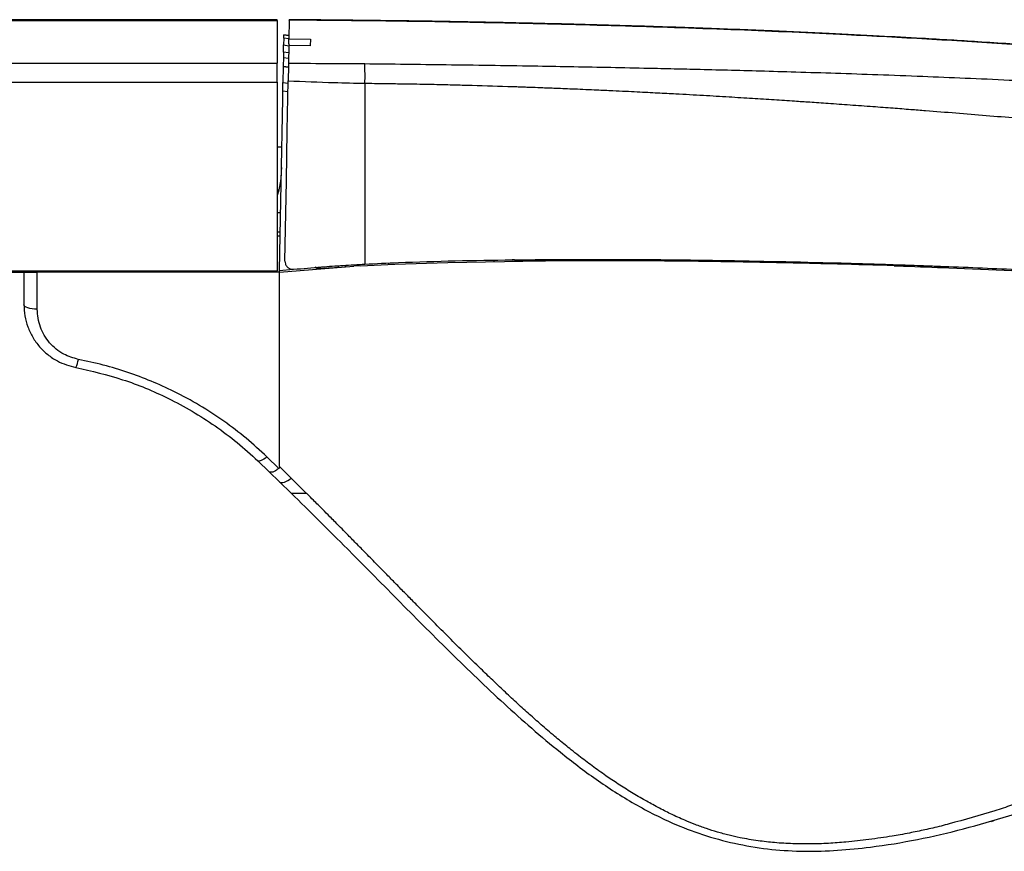
# Model space of a CAD drawing. Units: millimetres. Extents: x 76 to 1373, y 62 to 712.
# Drawn here: x 981 to 1166, y 127 to 283 of the extents above; entities that cross this region are included whole.
import ezdxf

# ---------------------------------------------------------------- set-up
doc = ezdxf.new("R2010")
doc.units = ezdxf.units.MM

msp = doc.modelspace()

# ---------------------------------------------------------------- linework, layer by layer
at = {"color": 7, "linetype": 'Continuous', "lineweight": 25}
for p, q in [((1029.43, 283.27), (559.43, 283.27)), ((559.43, 283.16), (1029.43, 283.16)), ((1029.43, 283.16), (1029.43, 283.27)), ((1029.43, 283.16), (1029.43, 275.15)), ((1031.72, 283.2), (1031.66, 279.69)), ((1030.68, 279.81), (1030.66, 278.55)), ((1030.68, 279.81), (1030.69, 280.44)), ((1031.66, 279.67), (1030.68, 279.81)), ((1030.7, 280.54), (1031.67, 280.4)), ((1031.65, 278.97), (1031.66, 279.69)), ((1031.66, 279.69), (1035.72, 279.66)), ((1035.72, 279.66), (1035.67, 278.38)), ((1030.64, 277.18), (1030.66, 278.55)), ((1030.66, 278.55), (1031.64, 278.41)), ((1031.64, 278.42), (1031.58, 275.12)), ((1035.67, 278.38), (1031.64, 278.42)), ((1030.62, 276.21), (1030.59, 274.56)), ((559.43, 275.15), (1029.43, 275.15)), ((1029.43, 271.59), (1029.43, 275.15)), ((1030.59, 274.5), (1030.54, 271.51)), ((1031.57, 274.37), (1030.59, 274.5)), ((559.43, 271.59), (1029.43, 271.59)), ((1029.43, 271.59), (1029.43, 236.16)), ((1030.33, 259.36), (1029.43, 259.39)), ((1029.43, 251.39), (1029.7, 251.38)), ((1030.11, 247.04), (1029.43, 247.04)), ((1029.43, 242.74), (1030.04, 242.74)), ((1029.92, 235.9), (1043.81, 237.01)), ((1037.45, 236.87), (1037.6, 236.59)), ((1040.96, 237.12), (1040.95, 236.78)), ((1045.09, 237.09), (1043.81, 237.01)), ((1045.09, 237.09), (1051.51, 237.4)), ((1050.34, 237.63), (1050.34, 237.35)), ((1051.51, 237.4), (1061.45, 237.74)), ((1061.45, 237.74), (1072.13, 237.94)), ((1070.15, 237.9), (1070.14, 238.17)), ((1072.13, 237.94), (1073.56, 237.96)), ((1074.02, 238.23), (1073.55, 238.23)), ((1073.56, 237.96), (1075.54, 237.98)), ((1078.51, 237.99), (1078.51, 238.27)), ((1155.48, 236.74), (1165.9, 236.31)), ((559.43, 236.16), (1029.43, 236.16)), ((559.43, 235.9), (984.42, 235.9)), ((981.92, 235.9), (981.92, 229.81)), ((1029.92, 235.9), (984.42, 235.9)), ((1029.43, 235.9), (1029.43, 236.16)), ((1165.9, 236.31), (1170.8, 236.08)), ((1025.81, 200.52), (1027.96, 198.46)), ((1029.79, 199.09), (1027.53, 201.27)), ((1027.96, 198.46), (1029.92, 196.57)), ((1032.09, 197.28), (1029.92, 199.43)), ((1029.92, 196.57), (1032.07, 194.47)), ((1034.92, 194.47), (1032.09, 197.28))]:
    msp.add_line(p, q, dxfattribs=at)
at = {"color": 8, "linetype": 'Continuous', "lineweight": 25}
for p, q in [((1030.69, 280.44), (1031.67, 280.3)), ((1031.61, 277.04), (1030.64, 277.18)), ((1030.62, 276.21), (1031.6, 276.07)), ((1030.59, 274.5), (1031.57, 274.36)), ((1031.48, 269.76), (1030.51, 269.89)), ((1030.54, 271.51), (1031.51, 271.39)), ((1029.43, 243.47), (1030.05, 243.47)), ((1133.28, 237.68), (1133.27, 237.45)), ((1154.18, 237.01), (1154.17, 236.79)), ((1029.92, 236.24), (1032.45, 236.49))]:
    msp.add_line(p, q, dxfattribs=at)
at = {"color": 7, "linetype": 'Continuous', "lineweight": 25, "flags": 128}
for points in [[(1030.91, 237.97), (1031.18, 253.05), (1031.35, 262.43), (1031.52, 271.82)], [(1029.92, 236.24), (1030.21, 252.56), (1030.49, 268.45), (1030.51, 269.89)], [(1045.92, 271.36), (1045.92, 254.39), (1045.91, 237.42)], [(984.42, 228.96), (983.93, 228.98), (983.46, 229.03), (983.03, 229.11), (982.65, 229.21), (982.34, 229.34), (982.11, 229.48), (981.97, 229.64), (981.92, 229.81)], [(1027.53, 201.27), (1027.25, 201.04), (1026.97, 200.84), (1026.71, 200.68), (1026.47, 200.55), (1026.25, 200.48), (1026.07, 200.44), (1025.92, 200.46), (1025.81, 200.52)], [(1029.92, 196.57), (1030.08, 196.47), (1030.28, 196.42), (1030.53, 196.43), (1030.81, 196.5), (1031.11, 196.62), (1031.44, 196.8), (1031.77, 197.02), (1032.09, 197.28)], [(1163.48, 132.83), (1163.93, 133), (1164.07, 133.07)]]:
    msp.add_lwpolyline(points, dxfattribs=at)
at = {"color": 7, "linetype": 'Continuous', "lineweight": 25}
for centre, radius, start, end in [((940.69, 272.81), 105.25, 359.2113, 1.2116), ((987.52, 220.12), 4.66, 333.1631, 352.9402)]:
    msp.add_arc(centre, radius, start, end, dxfattribs=at)
msp.add_ellipse((1045.04, 239.28), major_axis=(4.13, 3.85), ratio=0.056189, start_param=2.213449, end_param=2.316719, dxfattribs=at)
for points, knots in [([(1031.72, 283.2), (1031.73, 283.23), (1031.73, 283.28), (1031.73, 283.28), (1031.73, 283.29)], [0, 0, 0, 0, 0.502782, 1, 1, 1, 1]), ([(1241.72, 270.72), (1236.69, 271.53), (1226.65, 273.15), (1211.56, 274.97), (1196.48, 276.44), (1181.43, 277.66), (1166.38, 278.73), (1151.36, 279.66), (1134.54, 280.56), (1115.68, 281.4), (1094.74, 282.11), (1073.59, 282.64), (1052.56, 283.03), (1038.63, 283.15), (1031.72, 283.2)], [0, 0, 0, 0, 0.072551, 0.144974, 0.21645, 0.288507, 0.360106, 0.431335, 0.503017, 0.600059, 0.700366, 0.801471, 0.901579, 1, 1, 1, 1]), ([(1247.4, 269.78), (1243.7, 270.43), (1235.7, 271.83), (1223.69, 273.56), (1211.72, 274.99), (1200.73, 276.1), (1190.73, 276.98), (1181.84, 277.69), (1174.01, 278.26), (1167.2, 278.73), (1161.21, 279.12), (1155.71, 279.46), (1149.55, 279.82), (1141.99, 280.24), (1132.61, 280.72), (1121.86, 281.2), (1109.72, 281.68), (1097.32, 282.09), (1084.83, 282.44), (1072.42, 282.73), (1059.16, 282.99), (1045.5, 283.16), (1036.26, 283.25), (1031.73, 283.29)], [0, 0, 0, 0, 0.0521652, 0.1126028, 0.1683095, 0.2193321, 0.2657212, 0.3075805, 0.3430087, 0.3745833, 0.4023201, 0.4262459, 0.4508787, 0.487915, 0.5313252, 0.5811004, 0.637227, 0.6996825, 0.7531721, 0.8105408, 0.8718459, 0.937146, 1, 1, 1, 1]), ([(1030.64, 277.18), (1030.64, 277.16), (1030.64, 277.11), (1030.63, 276.91), (1030.63, 276.63), (1030.62, 276.38), (1030.62, 276.24), (1030.62, 276.21)], [0, 0, 0, 0, 0.233546, 0.467047, 0.701609, 0.937919, 1, 1, 1, 1]), ([(1031.78, 278.39), (1031.77, 278.4), (1031.69, 278.53), (1031.65, 278.74), (1031.65, 278.92), (1031.65, 278.97)], [0, 0, 0, 0, 0.0594722, 0.7744785, 1, 1, 1, 1]), ([(1031.58, 275.12), (1031.58, 275.01), (1031.57, 274.78), (1031.56, 273.76), (1031.54, 272.69), (1031.52, 271.99), (1031.52, 271.82)], [0, 0, 0, 0, 0.300291, 0.600586, 0.90084, 1, 1, 1, 1]), ([(1031.58, 275.12), (1034.33, 275.11), (1039.11, 275.09), (1043.88, 275.05), (1045.91, 275.04)], [0, 0, 0, 0, 0.575874, 1, 1, 1, 1]), ([(1045.91, 275.04), (1050.99, 274.98), (1061.53, 274.87), (1074.32, 274.67), (1084.33, 274.5), (1091.24, 274.37), (1097.6, 274.24), (1103.24, 274.11), (1108.48, 273.99), (1114.06, 273.85), (1120.28, 273.68), (1127.05, 273.49), (1134.4, 273.26), (1142.34, 272.99), (1150.43, 272.68), (1158.66, 272.34), (1166.51, 271.99), (1173.94, 271.63), (1180.66, 271.29), (1186.42, 270.97), (1191.34, 270.69), (1195.47, 270.44), (1199.42, 270.2), (1203.85, 269.91), (1212.31, 269.32), (1224.39, 268.35), (1239.21, 266.82), (1248.69, 265.48), (1253.29, 264.83)], [0, 0, 0, 0, 0.072481, 0.150547, 0.182691, 0.215644, 0.24941, 0.273675, 0.296498, 0.324452, 0.353812, 0.38576, 0.42165, 0.459523, 0.50006, 0.53829, 0.57822, 0.613574, 0.64577, 0.675635, 0.697259, 0.717266, 0.735656, 0.754858, 0.781852, 0.859093, 0.931778, 1, 1, 1, 1]), ([(1031.52, 271.82), (1034.39, 271.7), (1039.19, 271.5), (1044, 271.4), (1045.92, 271.36)], [0, 0, 0, 0, 0.598455, 1, 1, 1, 1]), ([(1030.51, 269.89), (1030.51, 270.14), (1030.52, 270.65), (1030.53, 271.2), (1030.54, 271.45), (1030.54, 271.5), (1030.54, 271.51)], [0, 0, 0, 0, 0.300278, 0.600599, 0.900229, 1, 1, 1, 1]), ([(1045.92, 271.36), (1046.35, 271.36), (1047.45, 271.35), (1049.49, 271.32), (1052.3, 271.28), (1055.89, 271.22), (1059.56, 271.15), (1063.02, 271.06), (1067.58, 270.94), (1071.46, 270.82), (1074.48, 270.72), (1075.19, 270.69), (1075.9, 270.67), (1077.18, 270.62), (1079.16, 270.55), (1081.98, 270.44), (1085.49, 270.3), (1089.06, 270.14), (1092.26, 270), (1094.77, 269.88), (1096.96, 269.77), (1098.96, 269.67), (1100.82, 269.57), (1102.57, 269.48), (1105.43, 269.33), (1109.32, 269.11), (1114.12, 268.83), (1118.54, 268.55), (1122.65, 268.29), (1126.22, 268.06), (1129.6, 267.83), (1133.07, 267.59), (1137.02, 267.31), (1141.08, 267.02), (1144.88, 266.73), (1148.18, 266.48), (1152.1, 266.17), (1156.82, 265.8), (1162.5, 265.33), (1167.55, 264.91), (1171.55, 264.57), (1174.68, 264.3), (1177.74, 264.04), (1181.3, 263.72), (1184.19, 263.46), (1186.34, 263.27), (1187.76, 263.14), (1189.62, 262.97), (1191.97, 262.76), (1194.8, 262.49), (1197.48, 262.24), (1200.83, 261.93), (1204.92, 261.54), (1212.15, 260.84), (1221.48, 259.89), (1232.68, 258.62), (1243.8, 257.24), (1251.15, 256.16), (1254.84, 255.63)], [0, 0, 0, 0, 0.006073, 0.015591, 0.028926, 0.046086, 0.066553, 0.081026, 0.09523, 0.131425, 0.136205, 0.13812, 0.14148, 0.146285, 0.15632, 0.169673, 0.186343, 0.206329, 0.220421, 0.2319, 0.24204, 0.251518, 0.260335, 0.268492, 0.276437, 0.301069, 0.323887, 0.344893, 0.364086, 0.382387, 0.395852, 0.412333, 0.431829, 0.452281, 0.470363, 0.486075, 0.499417, 0.526524, 0.553621, 0.580713, 0.598808, 0.610975, 0.625626, 0.642764, 0.662206, 0.667074, 0.673689, 0.682633, 0.693907, 0.707512, 0.723448, 0.732439, 0.755884, 0.782483, 0.837039, 0.891267, 0.945576, 1, 1, 1, 1]), ([(1030.26, 255.55), (1030.26, 255.54), (1030.24, 254.68), (1030.09, 252.97), (1029.76, 251.19), (1029.45, 250.28), (1029.43, 250.2)], [0, 0, 0, 0, 0.0050626, 0.4776622, 0.9582353, 1, 1, 1, 1]), ([(1030.91, 237.97), (1030.93, 237.8), (1030.96, 237.44), (1031.24, 236.97), (1031.64, 236.63), (1032.11, 236.45), (1032.42, 236.45), (1032.55, 236.45)], [0, 0, 0, 0, 0.216883, 0.433978, 0.644453, 0.842618, 1, 1, 1, 1]), ([(1032.55, 236.45), (1034.29, 236.61), (1037.37, 236.88), (1041.83, 237.19), (1044.55, 237.34), (1045.91, 237.42)], [0, 0, 0, 0, 0.389374, 0.694667, 1, 1, 1, 1]), ([(1036.57, 236.85), (1036.61, 236.81), (1036.72, 236.72), (1036.96, 236.61), (1037.23, 236.57), (1037.41, 236.58), (1037.46, 236.58)], [0, 0, 0, 0, 0.165889, 0.426663, 0.83212, 1, 1, 1, 1]), ([(1037.35, 236.57), (1037.21, 236.62), (1036.96, 236.72), (1036.69, 236.8), (1036.57, 236.85), (1036.57, 236.85)], [0, 0, 0, 0, 0.530154, 0.993996, 1, 1, 1, 1]), ([(1037.46, 236.58), (1037.46, 236.58), (1037.42, 236.58), (1037.39, 236.58), (1037.35, 236.57)], [0, 0, 0, 0, 0.0192133, 1, 1, 1, 1]), ([(1037.6, 236.59), (1038.04, 236.63), (1038.93, 236.7), (1040.19, 236.78), (1040.9, 236.83), (1041.04, 236.84)], [0, 0, 0, 0, 0.440588, 0.881999, 1, 1, 1, 1]), ([(1045.91, 237.42), (1048.01, 237.52), (1053.66, 237.8), (1062.88, 238.07), (1069.99, 238.18), (1073.55, 238.23)], [0, 0, 0, 0, 0.228338, 0.614121, 1, 1, 1, 1]), ([(1074.02, 238.23), (1074.41, 238.23), (1075.41, 238.24), (1077, 238.25), (1078.19, 238.26), (1078.79, 238.27)], [0, 0, 0, 0, 0.249994, 0.624995, 1, 1, 1, 1]), ([(1145.27, 237.13), (1141.71, 237.23), (1132.6, 237.48), (1120.71, 237.75), (1106.71, 237.97), (1092.58, 238.09), (1081.22, 238.01), (1075.54, 237.98)], [0, 0, 0, 0, 0.153602, 0.392647, 0.512166, 0.75605, 1, 1, 1, 1]), ([(1078.79, 238.27), (1082.67, 238.29), (1093.92, 238.34), (1112.53, 238.19), (1127.23, 237.83), (1134.58, 237.66)], [0, 0, 0, 0, 0.208521, 0.604164, 1, 1, 1, 1]), ([(1134.58, 237.66), (1135.57, 237.63), (1137.5, 237.56), (1140.39, 237.48), (1142.3, 237.43), (1143.25, 237.4)], [0, 0, 0, 0, 0.341716, 0.670856, 1, 1, 1, 1]), ([(1143.25, 237.4), (1144.22, 237.36), (1145.95, 237.3), (1148.45, 237.22), (1149.97, 237.17), (1150.73, 237.14)], [0, 0, 0, 0, 0.388931, 0.694464, 1, 1, 1, 1]), ([(1145.27, 237.13), (1145.85, 237.11), (1149.25, 236.98), (1152.65, 236.84), (1155.48, 236.74)], [0, 0, 0, 0, 0.168719, 1, 1, 1, 1]), ([(1150.73, 237.14), (1151.18, 237.13), (1152.07, 237.09), (1153.65, 237.03), (1154.78, 236.99), (1155.47, 236.97)], [0, 0, 0, 0, 0.281089, 0.562177, 1, 1, 1, 1]), ([(1155.47, 236.97), (1160.31, 236.77), (1169.21, 236.41), (1182.16, 235.73), (1190.26, 235.15), (1194.31, 234.86)], [0, 0, 0, 0, 0.372378, 0.686135, 1, 1, 1, 1]), ([(984.42, 235.9), (984.15, 235.9), (983.61, 235.9), (982.88, 235.9), (982.32, 235.9), (981.97, 235.9), (981.94, 235.9), (981.92, 235.9)], [0, 0, 0, 0, 0.201134, 0.402107, 0.60744, 0.82269, 1, 1, 1, 1]), ([(984.42, 228.96), (984.42, 230.53), (984.42, 232.84), (984.42, 235.16), (984.42, 235.9)], [0, 0, 0, 0, 0.681691, 1, 1, 1, 1]), ([(1029.92, 235.9), (1029.92, 235.9), (1029.92, 235.91), (1029.92, 236), (1029.92, 236.12), (1029.92, 236.21), (1029.92, 236.24)], [0, 0, 0, 0, 0.2749, 0.549674, 0.826824, 1, 1, 1, 1]), ([(1029.92, 199.43), (1029.92, 205.38), (1029.92, 217.31), (1029.92, 229.7), (1029.92, 235.9)], [0, 0, 0, 0, 0.499571, 1, 1, 1, 1]), ([(981.92, 229.81), (981.95, 229.11), (982.03, 227.68), (982.61, 225.62), (983.54, 223.66), (984.8, 221.91), (986.37, 220.4), (988.58, 218.89), (990.49, 218.35), (991.68, 218.02)], [0, 0, 0, 0, 0.128913, 0.261688, 0.391108, 0.524598, 0.651444, 0.782479, 1, 1, 1, 1]), ([(992.14, 219.55), (991.2, 219.82), (989.13, 220.42), (986.59, 222.58), (984.77, 225.55), (984.53, 227.83), (984.42, 228.96)], [0, 0, 0, 0, 0.215004, 0.471357, 0.735539, 1, 1, 1, 1]), ([(988.36, 219.17), (988.36, 219.17), (988.35, 219.18), (988.34, 219.18), (988.34, 219.18), (988.35, 219.18), (988.36, 219.17)], [0, 0, 0, 0, 0.076588, 0.281452, 0.910838, 1, 1, 1, 1]), ([(1027.53, 201.27), (1026.25, 202.44), (1023.69, 204.79), (1019.45, 208.01), (1014.92, 210.96), (1008.99, 214.19), (1002.91, 216.7), (996.85, 218.55), (993.71, 219.22), (992.14, 219.55)], [0, 0, 0, 0, 0.132393, 0.264779, 0.400601, 0.536418, 0.765702, 0.882851, 1, 1, 1, 1]), ([(991.68, 218.02), (994.63, 217.34), (1000.6, 215.96), (1007.82, 212.93), (1013.53, 209.86), (1017.87, 207.07), (1022, 203.98), (1024.54, 201.67), (1025.81, 200.52)], [0, 0, 0, 0, 0.229312, 0.463514, 0.595871, 0.728232, 0.864112, 1, 1, 1, 1]), ([(1029.79, 199.09), (1029.58, 198.94), (1029.16, 198.62), (1028.59, 198.37), (1028.19, 198.33), (1028.01, 198.41), (1027.96, 198.46), (1027.96, 198.46)], [0, 0, 0, 0, 0.2681324, 0.5362473, 0.8047262, 0.9909721, 1, 1, 1, 1]), ([(1029.92, 199.43), (1029.91, 199.38), (1029.91, 199.28), (1029.87, 199.17), (1029.81, 199.11), (1029.79, 199.09)], [0, 0, 0, 0, 0.413322, 0.76418, 1, 1, 1, 1]), ([(1032.07, 194.47), (1032.08, 194.47), (1032.1, 194.47), (1032.3, 194.47), (1032.61, 194.47), (1033.12, 194.47), (1033.92, 194.47), (1034.56, 194.47), (1034.92, 194.47)], [0, 0, 0, 0, 0.129512, 0.252229, 0.373993, 0.500793, 0.722641, 1, 1, 1, 1]), ([(1032.07, 194.47), (1035.59, 190.98), (1045.66, 181.02), (1058.69, 167.64), (1071.95, 154.88), (1081.04, 146.94), (1089.23, 140.68), (1096.41, 136.05), (1103.37, 132.51), (1109.99, 130.05), (1116.02, 128.49), (1122.21, 127.5), (1128.45, 127.17), (1134.64, 127.38), (1141.73, 128.07), (1149.65, 129.37), (1158.3, 131.4), (1166.78, 133.85), (1177.01, 137.24), (1189.01, 141.61), (1202.79, 147.05), (1216.56, 152.77), (1230.38, 158.64), (1244.32, 164.55), (1257.94, 170.21), (1271.3, 175.46), (1284.34, 180.21), (1297.45, 184.61), (1310.56, 188.62), (1319.24, 190.87), (1323.58, 191.99)], [0, 0, 0, 0, 0.0485995, 0.1385791, 0.1839507, 0.2293028, 0.2562975, 0.2833167, 0.310219, 0.3287499, 0.3473476, 0.365868, 0.3840122, 0.4022249, 0.4204144, 0.4469902, 0.4736357, 0.5003428, 0.5270028, 0.5718439, 0.6166879, 0.6616255, 0.7066061, 0.7515454, 0.7964268, 0.8370369, 0.877801, 0.9186193, 0.9593869, 1, 1, 1, 1]), ([(1155.58, 132.38), (1155.07, 132.24), (1154.05, 131.97), (1152.52, 131.61), (1151.03, 131.27), (1149.56, 130.96), (1148.02, 130.65), (1146.45, 130.35), (1144.66, 130.04), (1142.68, 129.76), (1140.52, 129.45), (1138.34, 129.17), (1135.83, 128.93), (1132.84, 128.69), (1129.51, 128.59), (1126.13, 128.64), (1122.9, 128.82), (1119.59, 129.21), (1116.74, 129.68), (1114.2, 130.26), (1112.09, 130.83), (1109.97, 131.49), (1107.94, 132.23), (1106.16, 132.97), (1104.6, 133.64), (1103.33, 134.24), (1102.09, 134.85), (1100.9, 135.49), (1099.7, 136.14), (1098.46, 136.82), (1097.23, 137.52), (1095.96, 138.29), (1094.7, 139.07), (1093.47, 139.85), (1092.27, 140.64), (1091.07, 141.46), (1089.83, 142.33), (1088.57, 143.26), (1087.29, 144.2), (1085.98, 145.21), (1084.72, 146.21), (1083.12, 147.52), (1081.11, 149.16), (1078.8, 151.16), (1076.5, 153.21), (1074.26, 155.22), (1072.05, 157.28), (1069.85, 159.37), (1067.41, 161.72), (1064.67, 164.4), (1061.71, 167.34), (1058.78, 170.29), (1056.28, 172.82), (1054.18, 174.94), (1052.51, 176.64), (1050.85, 178.33), (1049.27, 179.94), (1047.53, 181.72), (1045.73, 183.55), (1043.88, 185.43), (1042.36, 186.98), (1040.87, 188.49), (1039.48, 189.89), (1037.88, 191.51), (1036.45, 192.93), (1035.43, 193.96), (1034.98, 194.41), (1034.92, 194.47)], [0, 0, 0, 0, 0.0104545, 0.0209842, 0.0309259, 0.0406638, 0.0503625, 0.061873, 0.0719203, 0.0859177, 0.1006996, 0.114589, 0.1286444, 0.1495891, 0.1726035, 0.1928116, 0.2149178, 0.2349007, 0.2572256, 0.2709866, 0.2859358, 0.3000981, 0.3149273, 0.3289164, 0.338794, 0.3491937, 0.3574958, 0.3669668, 0.3770171, 0.3855218, 0.3960601, 0.4062936, 0.4162679, 0.426757, 0.4367154, 0.4463759, 0.457258, 0.4684585, 0.4794525, 0.4907666, 0.5034391, 0.5136977, 0.5347952, 0.5587768, 0.5790927, 0.6008913, 0.6234415, 0.644065, 0.666253, 0.6964345, 0.7265429, 0.7564714, 0.7860161, 0.8032768, 0.8208633, 0.8373955, 0.854237, 0.8695357, 0.8908772, 0.9094817, 0.9264445, 0.9374652, 0.9550258, 0.9688651, 0.9862416, 0.9981529, 1, 1, 1, 1]), ([(1193.85, 145.7), (1193.05, 145.38), (1191.47, 144.77), (1189.1, 143.86), (1186.75, 142.95), (1184.69, 142.16), (1183.12, 141.56), (1182.1, 141.17), (1181.26, 140.85), (1180.47, 140.56), (1179.61, 140.25), (1178.73, 139.92), (1177.8, 139.58), (1176.79, 139.22), (1175.83, 138.87), (1174.65, 138.45), (1173.39, 138.01), (1171.85, 137.46), (1170.34, 136.93), (1168.77, 136.38), (1167.26, 135.87), (1165.7, 135.35), (1161.84, 134.1), (1158.44, 133.17), (1155.58, 132.38)], [0, 0, 0, 0, 0.063842, 0.125084, 0.187626, 0.250168, 0.288276, 0.31271, 0.330968, 0.354322, 0.375257, 0.39869, 0.424241, 0.448159, 0.478134, 0.500369, 0.540758, 0.577102, 0.621528, 0.660187, 0.699978, 0.74006, 0.781915, 1, 1, 1, 1])]:
    msp.add_open_spline(points, degree=3, knots=knots, dxfattribs=at)

doc.saveas('drawing.dxf')
